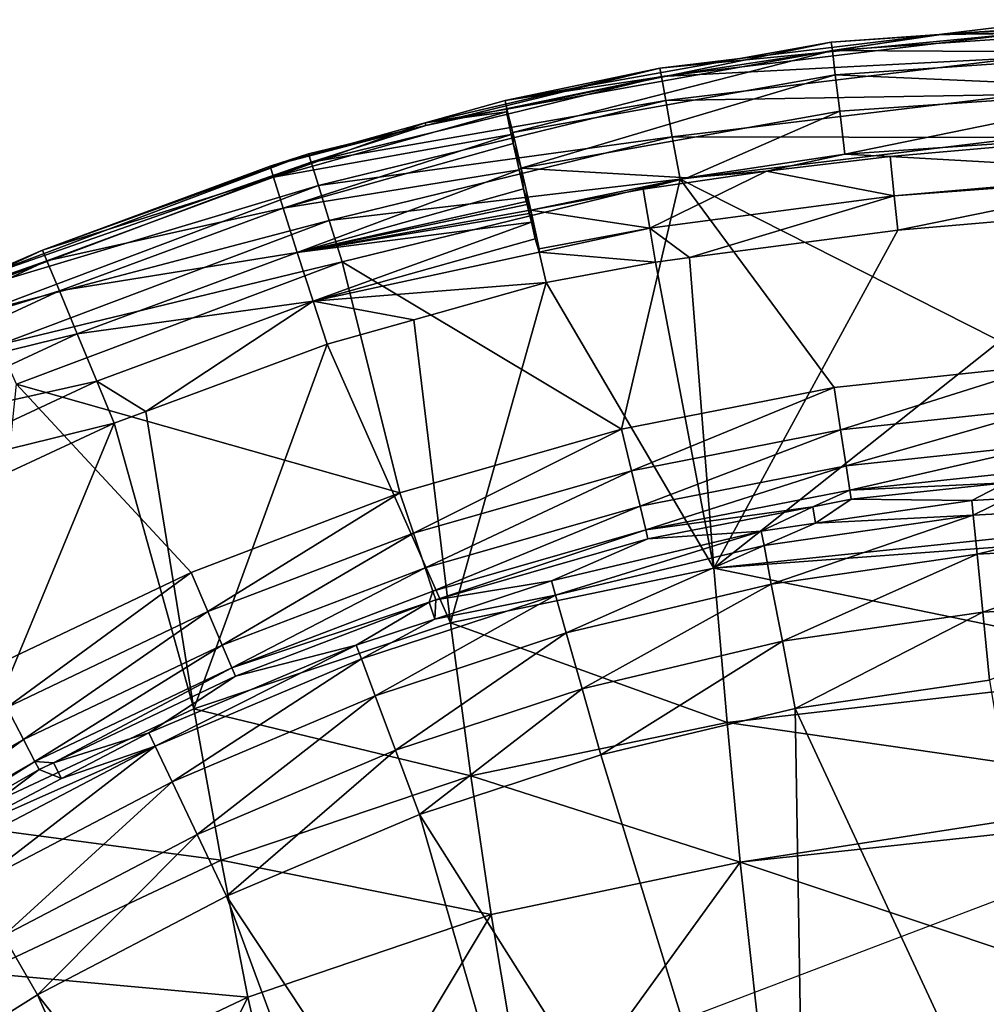
# Model space of a CAD drawing. Extents: x -4.2 to 39, y 0 to 63.5.
# Drawn here: x 14.3 to 18.6, y 59.1 to 63.5 of the extents above; entities that cross this region are included whole.
import ezdxf

# ---------------------------------------------------------------- set-up
doc = ezdxf.new("R2010")
doc.units = 0
doc.layers.get('0').update_dxf_attribs({"linetype": 'CONTINUOUS'})
doc.layers.add('PORCELANA', color=60, linetype='CONTINUOUS')

msp = doc.modelspace()

# ---------------------------------------------------------------- linework, layer by layer
at = {"color": 4}
for points in [[(34.9231, 24.8729, 8.4592), (35.3772, 31.9205, 8.4592), (34.8866, 38.9653, 8.4592), (33.2614, 45.8349, 8.4592), (30.5381, 52.3489, 8.4592), (25.9083, 57.5903, 8.4592), (19.4969, 59.9393, 8.4592), (12.8048, 57.3961, 8.4592), (8.2888, 52.0553, 8.4592), (5.62, 45.5195, 8.4592), (4.0692, 38.6328, 8.4592), (3.6231, 31.5849, 8.4592), (4.13, 24.541, 8.4592), (5.7006, 17.6594, 8.4592), (8.4293, 11.149, 8.4592), (13.095, 5.9353, 8.4592), (19.6686, 3.5801, 8.4592), (26.188, 6.1141, 8.4592), (30.705, 11.4546, 8.4592), (33.3923, 17.9823, 8.4592)], [(34.9231, 24.8729, 1.4592), (35.3772, 31.9205, 1.4592), (34.8866, 38.9653, 1.4592), (33.2614, 45.8349, 1.4592), (30.5381, 52.3489, 1.4592), (25.9083, 57.5903, 1.4592), (19.4969, 59.9393, 1.4592), (12.8048, 57.3961, 1.4592), (8.2888, 52.0553, 1.4592), (5.62, 45.5195, 1.4592), (4.0692, 38.6328, 1.4592), (3.6231, 31.5849, 1.4592), (4.13, 24.541, 1.4592), (5.7006, 17.6594, 1.4592), (8.4293, 11.149, 1.4592), (13.095, 5.9353, 1.4592), (19.6686, 3.5801, 1.4592), (26.188, 6.1141, 1.4592), (30.705, 11.4546, 1.4592), (33.3923, 17.9823, 1.4592)]]:
    msp.add_polyline3d(points, close=True, dxfattribs=at)
at = {"layer": 'PORCELANA'}
for points in [[(18.3459, 63.4323, 13.5), (19.3337, 63.4612, 13.69), (19.3335, 63.499, 13.5), (18.3459, 63.4323, 13.5)], [(18.3469, 63.4335, 8.8), (18.3459, 63.4323, 13.5), (19.3335, 63.499, 13.5), (18.3469, 63.4335, 8.8)], [(18.3469, 63.4335, 8.8), (19.3335, 63.499, 13.5), (18.6997, 63.476, 8.8), (18.3469, 63.4335, 8.8)], [(17.8743, 63.3623, 13.6913), (19.3354, 63.3534, 13.8523), (19.3337, 63.4612, 13.69), (17.8743, 63.3623, 13.6913)], [(17.8743, 63.3623, 13.6913), (19.3337, 63.4612, 13.69), (18.3459, 63.4323, 13.5), (17.8743, 63.3623, 13.6913)], [(18.7024, 63.438, 8.6087), (18.3469, 63.4335, 8.8), (18.6997, 63.476, 8.8), (18.7024, 63.438, 8.6087)], [(17.8694, 63.4001, 13.5), (18.3469, 63.4335, 8.8), (16.425, 63.1413, 13.5), (17.8694, 63.4001, 13.5)], [(16.425, 63.1413, 13.5), (18.3469, 63.4335, 8.8), (17.1106, 63.2846, 8.8), (16.425, 63.1413, 13.5)], [(17.1174, 63.2471, 8.6087), (17.1106, 63.2846, 8.8), (18.7024, 63.438, 8.6087), (17.1174, 63.2471, 8.6087)], [(17.1106, 63.2846, 8.8), (18.3469, 63.4335, 8.8), (18.7024, 63.438, 8.6087), (17.1106, 63.2846, 8.8)], [(18.7024, 63.438, 8.6087), (18.7085, 63.3298, 8.4464), (17.1174, 63.2471, 8.6087), (18.7024, 63.438, 8.6087)], [(17.8694, 63.4001, 13.5), (18.3459, 63.4323, 13.5), (18.3469, 63.4335, 8.8), (17.8694, 63.4001, 13.5)], [(18.3459, 63.4323, 13.5), (17.8694, 63.4001, 13.5), (17.8743, 63.3623, 13.6913), (18.3459, 63.4323, 13.5)], [(16.4324, 63.1025, 13.6886), (17.8694, 63.4001, 13.5), (16.425, 63.1413, 13.5), (16.4324, 63.1025, 13.6886)], [(16.4324, 63.1025, 13.6886), (17.8743, 63.3623, 13.6913), (17.8694, 63.4001, 13.5), (16.4324, 63.1025, 13.6886)], [(16.4587, 62.9995, 13.8525), (17.8743, 63.3623, 13.6913), (16.4324, 63.1025, 13.6886), (16.4587, 62.9995, 13.8525)], [(16.4587, 62.9995, 13.8525), (17.8867, 63.2548, 13.8536), (17.8743, 63.3623, 13.6913), (16.4587, 62.9995, 13.8525)], [(17.8867, 63.2548, 13.8536), (19.3354, 63.3534, 13.8523), (17.8743, 63.3623, 13.6913), (17.8867, 63.2548, 13.8536)], [(17.1174, 63.2471, 8.6087), (18.7085, 63.3298, 8.4464), (17.1365, 63.1405, 8.4464), (17.1174, 63.2471, 8.6087)], [(18.7085, 63.3298, 8.4464), (18.7183, 63.1679, 8.3381), (17.1365, 63.1405, 8.4464), (18.7085, 63.3298, 8.4464)], [(19.3372, 63.1908, 13.9616), (19.3354, 63.3534, 13.8523), (17.8867, 63.2548, 13.8536), (19.3372, 63.1908, 13.9616)], [(16.425, 63.1413, 13.5), (17.1106, 63.2846, 8.8), (16.0715, 63.0424, 13.4943), (16.425, 63.1413, 13.5)], [(16.0715, 63.0424, 13.4943), (17.1106, 63.2846, 8.8), (16.0737, 63.0311, 8.8), (16.0715, 63.0424, 13.4943)], [(17.1174, 63.2471, 8.6087), (16.0737, 63.0311, 8.8), (17.1106, 63.2846, 8.8), (17.1174, 63.2471, 8.6087)], [(15.5667, 62.8681, 8.6087), (16.0737, 63.0311, 8.8), (17.1174, 63.2471, 8.6087), (15.5667, 62.8681, 8.6087)], [(17.1174, 63.2471, 8.6087), (17.1365, 63.1405, 8.4464), (15.5667, 62.8681, 8.6087), (17.1174, 63.2471, 8.6087)], [(16.4958, 62.8414, 13.9616), (17.8867, 63.2548, 13.8536), (16.4587, 62.9995, 13.8525), (16.4958, 62.8414, 13.9616)], [(16.4958, 62.8414, 13.9616), (17.9067, 63.0938, 13.9619), (17.8867, 63.2548, 13.8536), (16.4958, 62.8414, 13.9616)], [(17.9067, 63.0938, 13.9619), (19.3372, 63.1908, 13.9616), (17.8867, 63.2548, 13.8536), (17.9067, 63.0938, 13.9619)], [(17.9302, 62.9039, 14), (19.3372, 63.1908, 13.9616), (17.9067, 63.0938, 13.9619), (17.9302, 62.9039, 14)], [(17.9302, 62.9039, 14), (19.3398, 62.9991, 14), (19.3372, 63.1908, 13.9616), (17.9302, 62.9039, 14)], [(15.5667, 62.8681, 8.6087), (17.1365, 63.1405, 8.4464), (15.5989, 62.7645, 8.4464), (15.5667, 62.8681, 8.6087)], [(17.1365, 63.1405, 8.4464), (17.1655, 62.9809, 8.3381), (15.5989, 62.7645, 8.4464), (17.1365, 63.1405, 8.4464)], [(16.0715, 63.0424, 13.4943), (16.4324, 63.1025, 13.6886), (16.425, 63.1413, 13.5), (16.0715, 63.0424, 13.4943)], [(17.1365, 63.1405, 8.4464), (18.7183, 63.1679, 8.3381), (17.1655, 62.9809, 8.3381), (17.1365, 63.1405, 8.4464)], [(18.7183, 63.1679, 8.3381), (18.73, 62.9769, 8.3), (17.1655, 62.9809, 8.3381), (18.7183, 63.1679, 8.3381)], [(16.0715, 63.0424, 13.4943), (16.4319, 63.0903, 13.7204), (16.4324, 63.1025, 13.6886), (16.0715, 63.0424, 13.4943)], [(16.4324, 63.1025, 13.6886), (16.4319, 63.0903, 13.7204), (16.4587, 62.9995, 13.8525), (16.4324, 63.1025, 13.6886)], [(15.3989, 62.8012, 13.7039), (16.4526, 62.9905, 13.8451), (16.4319, 63.0903, 13.7204), (15.3989, 62.8012, 13.7039)], [(15.3989, 62.8012, 13.7039), (16.4319, 63.0903, 13.7204), (16.0715, 63.0424, 13.4943), (15.3989, 62.8012, 13.7039)], [(16.4587, 62.9995, 13.8525), (16.4319, 63.0903, 13.7204), (16.4526, 62.9905, 13.8451), (16.4587, 62.9995, 13.8525)], [(16.4958, 62.8414, 13.9616), (17.2319, 62.7984, 14), (17.9067, 63.0938, 13.9619), (16.4958, 62.8414, 13.9616)], [(17.2319, 62.7984, 14), (17.9302, 62.9039, 14), (17.9067, 63.0938, 13.9619), (17.2319, 62.7984, 14)], [(16.0715, 63.0424, 13.4943), (16.0737, 63.0311, 8.8), (15.3853, 62.8507, 13.4832), (16.0715, 63.0424, 13.4943)], [(16.0715, 63.0424, 13.4943), (15.3853, 62.8507, 13.4832), (15.3989, 62.8012, 13.7039), (16.0715, 63.0424, 13.4943)], [(15.3853, 62.8507, 13.4832), (16.0737, 63.0311, 8.8), (15.5552, 62.9044, 8.8), (15.3853, 62.8507, 13.4832)], [(15.5667, 62.8681, 8.6087), (15.5552, 62.9044, 8.8), (16.0737, 63.0311, 8.8), (15.5667, 62.8681, 8.6087)], [(15.4419, 62.6642, 13.8793), (16.4526, 62.9905, 13.8451), (15.3989, 62.8012, 13.7039), (15.4419, 62.6642, 13.8793)], [(15.4419, 62.6642, 13.8793), (16.4612, 62.95, 13.8957), (16.4526, 62.9905, 13.8451), (15.4419, 62.6642, 13.8793)], [(15.5989, 62.7645, 8.4464), (17.1655, 62.9809, 8.3381), (15.6467, 62.6095, 8.3381), (15.5989, 62.7645, 8.4464)], [(17.1655, 62.9809, 8.3381), (17.1997, 62.7926, 8.3), (15.6467, 62.6095, 8.3381), (17.1655, 62.9809, 8.3381)], [(16.4587, 62.9995, 13.8525), (16.4526, 62.9905, 13.8451), (16.4612, 62.95, 13.8957), (16.4587, 62.9995, 13.8525)], [(16.4587, 62.9995, 13.8525), (16.4612, 62.95, 13.8957), (16.4958, 62.8414, 13.9616), (16.4587, 62.9995, 13.8525)], [(17.1655, 62.9809, 8.3381), (18.73, 62.9769, 8.3), (17.1997, 62.7926, 8.3), (17.1655, 62.9809, 8.3381)], [(18.73, 62.9769, 8.3), (18.8247, 61.9702, 8.3), (17.1997, 62.7926, 8.3), (18.73, 62.9769, 8.3)], [(17.9302, 62.9039, 14), (18.1304, 62.893, 14), (19.3398, 62.9991, 14), (17.9302, 62.9039, 14)], [(18.1304, 62.893, 14), (19.3533, 62.8233, 13.9679), (19.3398, 62.9991, 14), (18.1304, 62.893, 14)], [(16.4875, 62.834, 13.9501), (16.4612, 62.95, 13.8957), (15.4419, 62.6642, 13.8793), (16.4875, 62.834, 13.9501)], [(16.4958, 62.8414, 13.9616), (16.4612, 62.95, 13.8957), (16.4875, 62.834, 13.9501), (16.4958, 62.8414, 13.9616)], [(14.3762, 62.4784, 13.4796), (15.5552, 62.9044, 8.8), (14.0571, 62.3411, 8.8), (14.3762, 62.4784, 13.4796)], [(14.0571, 62.3411, 8.8), (15.5552, 62.9044, 8.8), (15.5667, 62.8681, 8.6087), (14.0571, 62.3411, 8.8)], [(15.3853, 62.8507, 13.4832), (15.5552, 62.9044, 8.8), (14.3762, 62.4784, 13.4796), (15.3853, 62.8507, 13.4832)], [(17.2319, 62.7984, 14), (17.5823, 62.8289, 14), (17.9302, 62.9039, 14), (17.2319, 62.7984, 14)], [(17.9302, 62.9039, 14), (17.5823, 62.8289, 14), (18.1304, 62.893, 14), (17.9302, 62.9039, 14)], [(17.5823, 62.8289, 14), (18.1484, 62.7188, 13.9683), (18.1304, 62.893, 14), (17.5823, 62.8289, 14)], [(18.1304, 62.893, 14), (18.1484, 62.7188, 13.9683), (19.3533, 62.8233, 13.9679), (18.1304, 62.893, 14)], [(14.0725, 62.3064, 8.6087), (14.0571, 62.3411, 8.8), (15.5667, 62.8681, 8.6087), (14.0725, 62.3064, 8.6087)], [(15.5667, 62.8681, 8.6087), (15.5989, 62.7645, 8.4464), (14.0725, 62.3064, 8.6087), (15.5667, 62.8681, 8.6087)], [(15.3989, 62.8012, 13.7039), (15.3853, 62.8507, 13.4832), (14.3762, 62.4784, 13.4796), (15.3989, 62.8012, 13.7039)], [(16.4875, 62.834, 13.9501), (15.4419, 62.6642, 13.8793), (15.5039, 62.4678, 13.9733), (16.4875, 62.834, 13.9501)], [(15.5039, 62.4678, 13.9733), (16.5061, 62.7492, 13.9898), (16.4875, 62.834, 13.9501), (15.5039, 62.4678, 13.9733)], [(16.4958, 62.8414, 13.9616), (16.4875, 62.834, 13.9501), (16.5061, 62.7492, 13.9898), (16.4958, 62.8414, 13.9616)], [(16.5398, 62.6548, 14), (17.2319, 62.7984, 14), (16.4958, 62.8414, 13.9616), (16.5398, 62.6548, 14)], [(16.4958, 62.8414, 13.9616), (16.5061, 62.7492, 13.9898), (16.5398, 62.6548, 14), (16.4958, 62.8414, 13.9616)], [(15.3989, 62.8012, 13.7039), (14.3762, 62.4784, 13.4796), (14.396, 62.4309, 13.7007), (15.3989, 62.8012, 13.7039)], [(14.396, 62.4309, 13.7007), (15.4419, 62.6642, 13.8793), (15.3989, 62.8012, 13.7039), (14.396, 62.4309, 13.7007)], [(15.6467, 62.6095, 8.3381), (17.1997, 62.7926, 8.3), (15.7034, 62.4267, 8.3), (15.6467, 62.6095, 8.3381)], [(17.1997, 62.7926, 8.3), (16.9409, 61.6858, 8.3), (15.7034, 62.4267, 8.3), (17.1997, 62.7926, 8.3)], [(16.5398, 62.6548, 14), (17.0369, 62.7478, 14), (17.2319, 62.7984, 14), (16.5398, 62.6548, 14)], [(17.1997, 62.7926, 8.3), (17.8826, 61.8696, 8.3), (16.9409, 61.6858, 8.3), (17.1997, 62.7926, 8.3)], [(17.2319, 62.7984, 14), (17.0369, 62.7478, 14), (17.5823, 62.8289, 14), (17.2319, 62.7984, 14)], [(17.0369, 62.7478, 14), (17.0659, 62.5757, 13.9686), (17.5823, 62.8289, 14), (17.0369, 62.7478, 14)], [(17.5823, 62.8289, 14), (17.0659, 62.5757, 13.9686), (18.1484, 62.7188, 13.9683), (17.5823, 62.8289, 14)], [(18.8247, 61.9702, 8.3), (17.8826, 61.8696, 8.3), (17.1997, 62.7926, 8.3), (18.8247, 61.9702, 8.3)], [(19.3545, 62.8086, 13.9591), (19.3533, 62.8233, 13.9679), (18.1484, 62.7188, 13.9683), (19.3545, 62.8086, 13.9591)], [(18.1643, 62.5667, 13.8773), (19.3545, 62.8086, 13.9591), (18.1484, 62.7188, 13.9683), (18.1643, 62.5667, 13.8773)], [(19.3655, 62.6701, 13.8757), (19.3545, 62.8086, 13.9591), (18.1643, 62.5667, 13.8773), (19.3655, 62.6701, 13.8757)], [(14.0725, 62.3064, 8.6087), (15.5989, 62.7645, 8.4464), (14.1167, 62.2074, 8.4464), (14.0725, 62.3064, 8.6087)], [(15.5989, 62.7645, 8.4464), (15.6467, 62.6095, 8.3381), (14.1167, 62.2074, 8.4464), (15.5989, 62.7645, 8.4464)], [(15.5039, 62.4678, 13.9733), (16.519, 62.6943, 13.998), (16.5061, 62.7492, 13.9898), (15.5039, 62.4678, 13.9733)], [(16.5061, 62.7492, 13.9898), (16.519, 62.6943, 13.998), (16.5398, 62.6548, 14), (16.5061, 62.7492, 13.9898)], [(17.0369, 62.7478, 14), (16.5398, 62.6548, 14), (17.0659, 62.5757, 13.9686), (17.0369, 62.7478, 14)], [(17.2412, 62.4451, 13.8781), (18.1484, 62.7188, 13.9683), (17.0659, 62.5757, 13.9686), (17.2412, 62.4451, 13.8781)], [(18.1643, 62.5667, 13.8773), (18.1484, 62.7188, 13.9683), (17.2412, 62.4451, 13.8781), (18.1643, 62.5667, 13.8773)], [(14.396, 62.4309, 13.7007), (14.4514, 62.298, 13.8762), (15.4419, 62.6642, 13.8793), (14.396, 62.4309, 13.7007)], [(15.5039, 62.4678, 13.9733), (15.4419, 62.6642, 13.8793), (14.4514, 62.298, 13.8762), (15.5039, 62.4678, 13.9733)], [(16.5222, 62.6806, 13.9988), (16.519, 62.6943, 13.998), (15.5039, 62.4678, 13.9733), (16.5222, 62.6806, 13.9988)], [(15.5039, 62.4678, 13.9733), (16.5283, 62.6533, 13.9998), (16.5222, 62.6806, 13.9988), (15.5039, 62.4678, 13.9733)], [(16.519, 62.6943, 13.998), (16.5222, 62.6806, 13.9988), (16.5398, 62.6548, 14), (16.519, 62.6943, 13.998)], [(16.5222, 62.6806, 13.9988), (16.5283, 62.6533, 13.9998), (16.5398, 62.6548, 14), (16.5222, 62.6806, 13.9988)], [(19.5002, 61.2947, 12.5743), (19.3655, 62.6701, 13.8757), (17.3491, 61.0705, 12.604), (19.5002, 61.2947, 12.5743)], [(17.3491, 61.0705, 12.604), (19.3655, 62.6701, 13.8757), (18.1643, 62.5667, 13.8773), (17.3491, 61.0705, 12.604)], [(16.5317, 62.6406, 13.9997), (16.5283, 62.6533, 13.9998), (15.5039, 62.4678, 13.9733), (16.5317, 62.6406, 13.9997)], [(15.5039, 62.4678, 13.9733), (16.5413, 62.6022, 13.9943), (16.5317, 62.6406, 13.9997), (15.5039, 62.4678, 13.9733)], [(16.5398, 62.6548, 14), (16.5283, 62.6533, 13.9998), (16.5317, 62.6406, 13.9997), (16.5398, 62.6548, 14)], [(16.5317, 62.6406, 13.9997), (16.5413, 62.6022, 13.9943), (16.5398, 62.6548, 14), (16.5317, 62.6406, 13.9997)], [(17.0659, 62.5757, 13.9686), (16.5398, 62.6548, 14), (16.5757, 62.484, 13.9686), (17.0659, 62.5757, 13.9686)], [(16.5398, 62.6548, 14), (16.5413, 62.6022, 13.9943), (16.5583, 62.5291, 13.9836), (16.5398, 62.6548, 14)], [(16.5583, 62.5291, 13.9836), (16.5757, 62.484, 13.9686), (16.5398, 62.6548, 14), (16.5583, 62.5291, 13.9836)], [(14.1167, 62.2074, 8.4464), (15.6467, 62.6095, 8.3381), (14.1831, 62.0592, 8.3381), (14.1167, 62.2074, 8.4464)], [(15.6467, 62.6095, 8.3381), (15.7034, 62.4267, 8.3), (14.1831, 62.0592, 8.3381), (15.6467, 62.6095, 8.3381)], [(15.5745, 62.2523, 13.9667), (16.5413, 62.6022, 13.9943), (15.5039, 62.4678, 13.9733), (15.5745, 62.2523, 13.9667)], [(15.5745, 62.2523, 13.9667), (16.5583, 62.5291, 13.9836), (16.5413, 62.6022, 13.9943), (15.5745, 62.2523, 13.9667)], [(17.0659, 62.5757, 13.9686), (16.5757, 62.484, 13.9686), (16.5764, 62.4692, 13.9554), (17.0659, 62.5757, 13.9686)], [(17.0913, 62.4253, 13.8782), (17.0659, 62.5757, 13.9686), (16.5764, 62.4692, 13.9554), (17.0913, 62.4253, 13.8782)], [(17.2412, 62.4451, 13.8781), (17.0659, 62.5757, 13.9686), (17.0913, 62.4253, 13.8782), (17.2412, 62.4451, 13.8781)], [(16.5764, 62.4692, 13.9554), (16.5583, 62.5291, 13.9836), (15.5745, 62.2523, 13.9667), (16.5764, 62.4692, 13.9554)], [(16.5764, 62.4692, 13.9554), (16.5757, 62.484, 13.9686), (16.5583, 62.5291, 13.9836), (16.5764, 62.4692, 13.9554)], [(17.3491, 61.0705, 12.604), (18.1643, 62.5667, 13.8773), (17.2412, 62.4451, 13.8781), (17.3491, 61.0705, 12.604)], [(14.3762, 62.4784, 13.4796), (14.0571, 62.3411, 8.8), (13.8997, 62.2576, 13.4817), (14.3762, 62.4784, 13.4796)], [(14.396, 62.4309, 13.7007), (14.3762, 62.4784, 13.4796), (13.8997, 62.2576, 13.4817), (14.396, 62.4309, 13.7007)], [(15.5039, 62.4678, 13.9733), (14.4514, 62.298, 13.8762), (14.5308, 62.1071, 13.9699), (15.5039, 62.4678, 13.9733)], [(14.5308, 62.1071, 13.9699), (15.5745, 62.2523, 13.9667), (15.5039, 62.4678, 13.9733), (14.5308, 62.1071, 13.9699)], [(15.5745, 62.2523, 13.9667), (16.6069, 62.3347, 13.8783), (16.5764, 62.4692, 13.9554), (15.5745, 62.2523, 13.9667)], [(17.0913, 62.4253, 13.8782), (16.5764, 62.4692, 13.9554), (16.6069, 62.3347, 13.8783), (17.0913, 62.4253, 13.8782)], [(17.3491, 61.0705, 12.604), (17.2412, 62.4451, 13.8781), (17.0913, 62.4253, 13.8782), (17.3491, 61.0705, 12.604)], [(13.4233, 61.9799, 13.7055), (14.4514, 62.298, 13.8762), (14.396, 62.4309, 13.7007), (13.4233, 61.9799, 13.7055)], [(14.396, 62.4309, 13.7007), (13.8997, 62.2576, 13.4817), (13.4233, 61.9799, 13.7055), (14.396, 62.4309, 13.7007)], [(14.1831, 62.0592, 8.3381), (15.7034, 62.4267, 8.3), (14.261, 61.8845, 8.3), (14.1831, 62.0592, 8.3381)], [(15.7034, 62.4267, 8.3), (15.9595, 61.4041, 8.3), (14.261, 61.8845, 8.3), (15.7034, 62.4267, 8.3)], [(15.7034, 62.4267, 8.3), (16.9409, 61.6858, 8.3), (15.9595, 61.4041, 8.3), (15.7034, 62.4267, 8.3)], [(17.0913, 62.4253, 13.8782), (16.6069, 62.3347, 13.8783), (17.3491, 61.0705, 12.604), (17.0913, 62.4253, 13.8782)], [(15.5745, 62.2523, 13.9667), (16.0217, 62.1702, 13.8677), (16.6069, 62.3347, 13.8783), (15.5745, 62.2523, 13.9667)], [(16.6069, 62.3347, 13.8783), (16.0217, 62.1702, 13.8677), (16.1829, 60.828, 12.619), (16.6069, 62.3347, 13.8783)], [(17.3491, 61.0705, 12.604), (16.6069, 62.3347, 13.8783), (16.1829, 60.828, 12.619), (17.3491, 61.0705, 12.604)], [(13.4233, 61.9799, 13.7055), (13.4905, 61.8518, 13.8812), (14.4514, 62.298, 13.8762), (13.4233, 61.9799, 13.7055)], [(14.5308, 62.1071, 13.9699), (14.4514, 62.298, 13.8762), (13.4905, 61.8518, 13.8812), (14.5308, 62.1071, 13.9699)], [(14.5308, 62.1071, 13.9699), (14.6177, 61.8976, 13.9626), (15.5745, 62.2523, 13.9667), (14.5308, 62.1071, 13.9699)], [(14.8335, 61.7641, 13.8565), (15.5745, 62.2523, 13.9667), (14.6177, 61.8976, 13.9626), (14.8335, 61.7641, 13.8565)], [(15.6372, 62.062, 13.8608), (15.5745, 62.2523, 13.9667), (14.8335, 61.7641, 13.8565), (15.6372, 62.062, 13.8608)], [(15.6372, 62.062, 13.8608), (16.0217, 62.1702, 13.8677), (15.5745, 62.2523, 13.9667), (15.6372, 62.062, 13.8608)], [(15.6372, 62.062, 13.8608), (16.1829, 60.828, 12.619), (16.0217, 62.1702, 13.8677), (15.6372, 62.062, 13.8608)], [(14.5308, 62.1071, 13.9699), (13.4905, 61.8518, 13.8812), (13.5854, 61.6675, 13.9746), (14.5308, 62.1071, 13.9699)], [(13.5854, 61.6675, 13.9746), (14.6177, 61.8976, 13.9626), (14.5308, 62.1071, 13.9699), (13.5854, 61.6675, 13.9746)], [(15.6372, 62.062, 13.8608), (14.8335, 61.7641, 13.8565), (15.0474, 60.4469, 12.6346), (15.6372, 62.062, 13.8608)], [(15.0474, 60.4469, 12.6346), (16.1829, 60.828, 12.619), (15.6372, 62.062, 13.8608), (15.0474, 60.4469, 12.6346)], [(18.8247, 61.9702, 8.3), (17.9106, 61.6824, 8.2628), (17.8826, 61.8696, 8.3), (18.8247, 61.9702, 8.3)], [(18.8247, 61.9702, 8.3), (18.8372, 61.7812, 8.2628), (17.9106, 61.6824, 8.2628), (18.8247, 61.9702, 8.3)], [(13.5854, 61.6675, 13.9746), (13.6897, 61.4651, 13.9664), (14.6177, 61.8976, 13.9626), (13.5854, 61.6675, 13.9746)], [(14.6946, 61.7126, 13.8557), (14.6177, 61.8976, 13.9626), (13.6897, 61.4651, 13.9664), (14.6946, 61.7126, 13.8557)], [(14.261, 61.8845, 8.3), (15.0347, 61.0515, 8.3), (14.1304, 60.6212, 8.3), (14.261, 61.8845, 8.3)], [(15.9595, 61.4041, 8.3), (15.0347, 61.0515, 8.3), (14.261, 61.8845, 8.3), (15.9595, 61.4041, 8.3)], [(14.8335, 61.7641, 13.8565), (14.6177, 61.8976, 13.9626), (14.6946, 61.7126, 13.8557), (14.8335, 61.7641, 13.8565)], [(17.8826, 61.8696, 8.3), (16.9849, 61.5017, 8.2628), (16.9409, 61.6858, 8.3), (17.8826, 61.8696, 8.3)], [(17.8826, 61.8696, 8.3), (17.9106, 61.6824, 8.2628), (16.9849, 61.5017, 8.2628), (17.8826, 61.8696, 8.3)], [(14.6946, 61.7126, 13.8557), (15.0474, 60.4469, 12.6346), (14.8335, 61.7641, 13.8565), (14.6946, 61.7126, 13.8557)], [(18.8372, 61.7812, 8.2628), (17.9351, 61.523, 8.1566), (17.9106, 61.6824, 8.2628), (18.8372, 61.7812, 8.2628)], [(18.8372, 61.7812, 8.2628), (18.8472, 61.6204, 8.1566), (17.9351, 61.523, 8.1566), (18.8372, 61.7812, 8.2628)], [(14.6946, 61.7126, 13.8557), (13.6897, 61.4651, 13.9664), (13.7803, 61.2867, 13.8582), (14.6946, 61.7126, 13.8557)], [(13.7803, 61.2867, 13.8582), (13.9583, 59.9372, 12.6505), (14.6946, 61.7126, 13.8557), (13.7803, 61.2867, 13.8582)], [(13.9583, 59.9372, 12.6505), (15.0474, 60.4469, 12.6346), (14.6946, 61.7126, 13.8557), (13.9583, 59.9372, 12.6505)], [(16.9409, 61.6858, 8.3), (16.0198, 61.2246, 8.2628), (15.9595, 61.4041, 8.3), (16.9409, 61.6858, 8.3)], [(16.9409, 61.6858, 8.3), (16.9849, 61.5017, 8.2628), (16.0198, 61.2246, 8.2628), (16.9409, 61.6858, 8.3)], [(17.9106, 61.6824, 8.2628), (17.0227, 61.345, 8.1566), (16.9849, 61.5017, 8.2628), (17.9106, 61.6824, 8.2628)], [(17.9106, 61.6824, 8.2628), (17.9351, 61.523, 8.1566), (17.0227, 61.345, 8.1566), (17.9106, 61.6824, 8.2628)], [(18.8472, 61.6204, 8.1566), (17.9512, 61.4153, 7.9974), (17.9351, 61.523, 8.1566), (18.8472, 61.6204, 8.1566)], [(18.8472, 61.6204, 8.1566), (18.8538, 61.5117, 7.9974), (17.9512, 61.4153, 7.9974), (18.8472, 61.6204, 8.1566)], [(16.9849, 61.5017, 8.2628), (16.0708, 61.0718, 8.1566), (16.0198, 61.2246, 8.2628), (16.9849, 61.5017, 8.2628)], [(16.9849, 61.5017, 8.2628), (17.0227, 61.345, 8.1566), (16.0708, 61.0718, 8.1566), (16.9849, 61.5017, 8.2628)], [(17.9351, 61.523, 8.1566), (17.0483, 61.2391, 7.9974), (17.0227, 61.345, 8.1566), (17.9351, 61.523, 8.1566)], [(17.9351, 61.523, 8.1566), (17.9512, 61.4153, 7.9974), (17.0483, 61.2391, 7.9974), (17.9351, 61.523, 8.1566)], [(18.8538, 61.5117, 7.9974), (18.6428, 61.4484, 7.8087), (17.9512, 61.4153, 7.9974), (18.8538, 61.5117, 7.9974)], [(18.6428, 61.4484, 7.8087), (17.9573, 61.3752, 7.8087), (17.9512, 61.4153, 7.9974), (18.6428, 61.4484, 7.8087)], [(18.4924, 61.3696, 3.686), (17.9573, 61.3752, 7.8087), (18.6428, 61.4484, 7.8087), (18.4924, 61.3696, 3.686)], [(18.4924, 61.3696, 3.686), (18.6428, 61.4484, 7.8087), (18.6487, 61.3779, 3.686), (18.4924, 61.3696, 3.686)], [(15.9595, 61.4041, 8.3), (15.1089, 60.8775, 8.2628), (15.0347, 61.0515, 8.3), (15.9595, 61.4041, 8.3)], [(15.9595, 61.4041, 8.3), (16.0198, 61.2246, 8.2628), (15.1089, 60.8775, 8.2628), (15.9595, 61.4041, 8.3)], [(17.9512, 61.4153, 7.9974), (17.7874, 61.3421, 7.8087), (17.0483, 61.2391, 7.9974), (17.9512, 61.4153, 7.9974)], [(17.9512, 61.4153, 7.9974), (17.9573, 61.3752, 7.8087), (17.7874, 61.3421, 7.8087), (17.9512, 61.4153, 7.9974)], [(17.7991, 61.2691, 3.686), (17.7874, 61.3421, 7.8087), (17.9573, 61.3752, 7.8087), (17.7991, 61.2691, 3.686)], [(17.7991, 61.2691, 3.686), (17.9573, 61.3752, 7.8087), (18.4924, 61.3696, 3.686), (17.7991, 61.2691, 3.686)], [(18.4985, 61.305, 3.3842), (17.7991, 61.2691, 3.686), (18.4924, 61.3696, 3.686), (18.4985, 61.305, 3.3842)], [(18.4985, 61.305, 3.3842), (18.4924, 61.3696, 3.686), (18.6487, 61.3779, 3.686), (18.4985, 61.305, 3.3842)], [(18.4985, 61.305, 3.3842), (18.6487, 61.3779, 3.686), (19.429, 61.3544, 3.3842), (18.4985, 61.305, 3.3842)], [(19.429, 61.3544, 3.3842), (18.5159, 61.1316, 3.1294), (18.4985, 61.305, 3.3842), (19.429, 61.3544, 3.3842)], [(19.429, 61.3544, 3.3842), (19.4299, 61.1801, 3.1294), (18.5159, 61.1316, 3.1294), (19.429, 61.3544, 3.3842)], [(17.0227, 61.345, 8.1566), (16.1057, 60.9685, 7.9974), (16.0708, 61.0718, 8.1566), (17.0227, 61.345, 8.1566)], [(17.0227, 61.345, 8.1566), (17.0483, 61.2391, 7.9974), (16.1057, 60.9685, 7.9974), (17.0227, 61.345, 8.1566)], [(17.7874, 61.3421, 7.8087), (17.0576, 61.1997, 7.8087), (17.0483, 61.2391, 7.9974), (17.7874, 61.3421, 7.8087)], [(17.5591, 61.2342, 3.686), (17.0576, 61.1997, 7.8087), (17.7874, 61.3421, 7.8087), (17.5591, 61.2342, 3.686)], [(17.5591, 61.2342, 3.686), (17.7874, 61.3421, 7.8087), (17.7991, 61.2691, 3.686), (17.5591, 61.2342, 3.686)], [(19.5002, 61.2293, 12.5129), (19.5002, 61.2947, 12.5743), (17.3491, 61.0705, 12.604), (19.5002, 61.2293, 12.5129)], [(17.5718, 61.1706, 3.3842), (17.5591, 61.2342, 3.686), (17.7991, 61.2691, 3.686), (17.5718, 61.1706, 3.3842)], [(17.5718, 61.1706, 3.3842), (17.7991, 61.2691, 3.686), (18.4985, 61.305, 3.3842), (17.5718, 61.1706, 3.3842)], [(18.4985, 61.305, 3.3842), (17.604, 60.9994, 3.1294), (17.5718, 61.1706, 3.3842), (18.4985, 61.305, 3.3842)], [(18.4985, 61.305, 3.3842), (18.5159, 61.1316, 3.1294), (17.604, 60.9994, 3.1294), (18.4985, 61.305, 3.3842)], [(16.0198, 61.2246, 8.2628), (15.1721, 60.7293, 8.1566), (15.1089, 60.8775, 8.2628), (16.0198, 61.2246, 8.2628)], [(16.0198, 61.2246, 8.2628), (16.0708, 61.0718, 8.1566), (15.1721, 60.7293, 8.1566), (16.0198, 61.2246, 8.2628)], [(17.0483, 61.2391, 7.9974), (16.1184, 60.9301, 7.8087), (16.1057, 60.9685, 7.9974), (17.0483, 61.2391, 7.9974)], [(17.0483, 61.2391, 7.9974), (17.0576, 61.1997, 7.8087), (16.1184, 60.9301, 7.8087), (17.0483, 61.2391, 7.9974)], [(16.6306, 61.0134, 3.686), (17.0576, 61.1997, 7.8087), (17.5591, 61.2342, 3.686), (16.6306, 61.0134, 3.686)], [(16.6484, 60.951, 3.3842), (16.6306, 61.0134, 3.686), (17.5591, 61.2342, 3.686), (16.6484, 60.951, 3.3842)], [(16.6484, 60.951, 3.3842), (17.5591, 61.2342, 3.686), (17.5718, 61.1706, 3.3842), (16.6484, 60.951, 3.3842)], [(19.5002, 61.2293, 12.5129), (17.3491, 61.0705, 12.604), (19.5002, 60.6272, 11.7719), (19.5002, 61.2293, 12.5129)], [(16.6306, 61.0134, 3.686), (16.1184, 60.9301, 7.8087), (17.0576, 61.1997, 7.8087), (16.6306, 61.0134, 3.686)], [(19.4299, 61.1801, 3.1294), (18.5413, 60.875, 2.9596), (18.5159, 61.1316, 3.1294), (19.4299, 61.1801, 3.1294)], [(19.4299, 61.1801, 3.1294), (19.4319, 60.9223, 2.9596), (18.5413, 60.875, 2.9596), (19.4299, 61.1801, 3.1294)], [(17.5718, 61.1706, 3.3842), (16.6958, 60.7834, 3.1294), (16.6484, 60.951, 3.3842), (17.5718, 61.1706, 3.3842)], [(17.5718, 61.1706, 3.3842), (17.604, 60.9994, 3.1294), (16.6958, 60.7834, 3.1294), (17.5718, 61.1706, 3.3842)], [(18.5159, 61.1316, 3.1294), (17.6528, 60.7461, 2.9596), (17.604, 60.9994, 3.1294), (18.5159, 61.1316, 3.1294)], [(18.5159, 61.1316, 3.1294), (18.5413, 60.875, 2.9596), (17.6528, 60.7461, 2.9596), (18.5159, 61.1316, 3.1294)], [(15.0347, 61.0515, 8.3), (14.218, 60.4535, 8.2628), (14.1304, 60.6212, 8.3), (15.0347, 61.0515, 8.3)], [(15.0347, 61.0515, 8.3), (15.1089, 60.8775, 8.2628), (14.218, 60.4535, 8.2628), (15.0347, 61.0515, 8.3)], [(16.0708, 61.0718, 8.1566), (15.2151, 60.6292, 7.9974), (15.1721, 60.7293, 8.1566), (16.0708, 61.0718, 8.1566)], [(16.0708, 61.0718, 8.1566), (16.1057, 60.9685, 7.9974), (15.2151, 60.6292, 7.9974), (16.0708, 61.0718, 8.1566)], [(17.3491, 61.0705, 12.604), (16.1829, 60.828, 12.619), (17.4084, 60.387, 11.8295), (17.3491, 61.0705, 12.604)], [(19.5002, 60.6272, 11.7719), (17.3491, 61.0705, 12.604), (17.4084, 60.387, 11.8295), (19.5002, 60.6272, 11.7719)], [(16.1147, 60.8436, 3.686), (16.1184, 60.9301, 7.8087), (16.6306, 61.0134, 3.686), (16.1147, 60.8436, 3.686)], [(16.6484, 60.951, 3.3842), (16.1147, 60.8436, 3.686), (16.6306, 61.0134, 3.686), (16.6484, 60.951, 3.3842)], [(16.1057, 60.9685, 7.9974), (16.0894, 60.919, 7.8087), (15.2151, 60.6292, 7.9974), (16.1057, 60.9685, 7.9974)], [(16.1057, 60.9685, 7.9974), (16.1184, 60.9301, 7.8087), (16.0894, 60.919, 7.8087), (16.1057, 60.9685, 7.9974)], [(17.604, 60.9994, 3.1294), (16.7668, 60.5354, 2.9596), (16.6958, 60.7834, 3.1294), (17.604, 60.9994, 3.1294)], [(17.604, 60.9994, 3.1294), (17.6528, 60.7461, 2.9596), (16.7668, 60.5354, 2.9596), (17.604, 60.9994, 3.1294)], [(16.0894, 60.919, 7.8087), (15.231, 60.5919, 7.8087), (15.2151, 60.6292, 7.9974), (16.0894, 60.919, 7.8087)], [(15.7659, 60.7288, 3.686), (15.231, 60.5919, 7.8087), (16.0894, 60.919, 7.8087), (15.7659, 60.7288, 3.686)], [(15.7659, 60.7288, 3.686), (16.0894, 60.919, 7.8087), (16.1147, 60.8436, 3.686), (15.7659, 60.7288, 3.686)], [(15.7886, 60.6681, 3.3842), (16.1147, 60.8436, 3.686), (16.6484, 60.951, 3.3842), (15.7886, 60.6681, 3.3842)], [(16.6484, 60.951, 3.3842), (15.8499, 60.5048, 3.1294), (15.7886, 60.6681, 3.3842), (16.6484, 60.951, 3.3842)], [(16.6484, 60.951, 3.3842), (16.6958, 60.7834, 3.1294), (15.8499, 60.5048, 3.1294), (16.6484, 60.951, 3.3842)], [(16.1147, 60.8436, 3.686), (16.0894, 60.919, 7.8087), (16.1184, 60.9301, 7.8087), (16.1147, 60.8436, 3.686)], [(19.4319, 60.9223, 2.9596), (18.5708, 60.5736, 2.9), (18.5413, 60.875, 2.9596), (19.4319, 60.9223, 2.9596)], [(15.1089, 60.8775, 8.2628), (14.2927, 60.3108, 8.1566), (14.218, 60.4535, 8.2628), (15.1089, 60.8775, 8.2628)], [(15.1089, 60.8775, 8.2628), (15.1721, 60.7293, 8.1566), (14.2927, 60.3108, 8.1566), (15.1089, 60.8775, 8.2628)], [(18.5413, 60.875, 2.9596), (17.7095, 60.4486, 2.9), (17.6528, 60.7461, 2.9596), (18.5413, 60.875, 2.9596)], [(18.5413, 60.875, 2.9596), (18.5708, 60.5736, 2.9), (17.7095, 60.4486, 2.9), (18.5413, 60.875, 2.9596)], [(15.0474, 60.4469, 12.6346), (16.2729, 60.15, 11.852), (16.1829, 60.828, 12.619), (15.0474, 60.4469, 12.6346)], [(15.7886, 60.6681, 3.3842), (15.7659, 60.7288, 3.686), (16.1147, 60.8436, 3.686), (15.7886, 60.6681, 3.3842)], [(17.4084, 60.387, 11.8295), (16.1829, 60.828, 12.619), (16.2729, 60.15, 11.852), (17.4084, 60.387, 11.8295)], [(16.6958, 60.7834, 3.1294), (15.9399, 60.2634, 2.9596), (15.8499, 60.5048, 3.1294), (16.6958, 60.7834, 3.1294)], [(16.6958, 60.7834, 3.1294), (16.7668, 60.5354, 2.9596), (15.9399, 60.2634, 2.9596), (16.6958, 60.7834, 3.1294)], [(17.6528, 60.7461, 2.9596), (16.8494, 60.2441, 2.9), (16.7668, 60.5354, 2.9596), (17.6528, 60.7461, 2.9596)], [(17.6528, 60.7461, 2.9596), (17.7095, 60.4486, 2.9), (16.8494, 60.2441, 2.9), (17.6528, 60.7461, 2.9596)], [(15.1721, 60.7293, 8.1566), (14.3433, 60.2143, 7.9974), (14.2927, 60.3108, 8.1566), (15.1721, 60.7293, 8.1566)], [(15.1721, 60.7293, 8.1566), (15.2151, 60.6292, 7.9974), (14.3433, 60.2143, 7.9974), (15.1721, 60.7293, 8.1566)], [(14.8479, 60.3404, 3.686), (15.231, 60.5919, 7.8087), (15.7659, 60.7288, 3.686), (14.8479, 60.3404, 3.686)], [(14.8752, 60.2818, 3.3842), (14.8479, 60.3404, 3.686), (15.7659, 60.7288, 3.686), (14.8752, 60.2818, 3.3842)], [(14.8752, 60.2818, 3.3842), (15.7659, 60.7288, 3.686), (15.7886, 60.6681, 3.3842), (14.8752, 60.2818, 3.3842)], [(15.7886, 60.6681, 3.3842), (14.9507, 60.1243, 3.1294), (14.8752, 60.2818, 3.3842), (15.7886, 60.6681, 3.3842)], [(15.7886, 60.6681, 3.3842), (15.8499, 60.5048, 3.1294), (14.9507, 60.1243, 3.1294), (15.7886, 60.6681, 3.3842)], [(15.2151, 60.6292, 7.9974), (14.4253, 60.2085, 7.8087), (14.3433, 60.2143, 7.9974), (15.2151, 60.6292, 7.9974)], [(15.2151, 60.6292, 7.9974), (15.231, 60.5919, 7.8087), (14.4253, 60.2085, 7.8087), (15.2151, 60.6292, 7.9974)], [(19.5002, 60.6272, 11.7719), (17.4084, 60.387, 11.8295), (19.5002, 60.0836, 11.1029), (19.5002, 60.6272, 11.7719)], [(14.8479, 60.3404, 3.686), (14.4253, 60.2085, 7.8087), (15.231, 60.5919, 7.8087), (14.8479, 60.3404, 3.686)], [(18.5708, 60.5736, 2.9), (19.0781, 57.503, 2.9), (17.7095, 60.4486, 2.9), (18.5708, 60.5736, 2.9)], [(16.7668, 60.5354, 2.9596), (16.0461, 59.9796, 2.9), (15.9399, 60.2634, 2.9596), (16.7668, 60.5354, 2.9596)], [(16.7668, 60.5354, 2.9596), (16.8494, 60.2441, 2.9), (16.0461, 59.9796, 2.9), (16.7668, 60.5354, 2.9596)], [(15.8499, 60.5048, 3.1294), (15.0608, 59.8913, 2.9596), (14.9507, 60.1243, 3.1294), (15.8499, 60.5048, 3.1294)], [(15.8499, 60.5048, 3.1294), (15.9399, 60.2634, 2.9596), (15.0608, 59.8913, 2.9596), (15.8499, 60.5048, 3.1294)], [(14.218, 60.4535, 8.2628), (14.2927, 60.3108, 8.1566), (13.4319, 59.8174, 8.1566), (14.218, 60.4535, 8.2628)], [(13.9583, 59.9372, 12.6505), (15.1675, 59.7769, 11.8756), (15.0474, 60.4469, 12.6346), (13.9583, 59.9372, 12.6505)], [(15.1675, 59.7769, 11.8756), (16.2729, 60.15, 11.852), (15.0474, 60.4469, 12.6346), (15.1675, 59.7769, 11.8756)], [(17.7095, 60.4486, 2.9), (17.7632, 57.2659, 2.9), (16.8494, 60.2441, 2.9), (17.7095, 60.4486, 2.9)], [(17.7095, 60.4486, 2.9), (19.0781, 57.503, 2.9), (17.7632, 57.2659, 2.9), (17.7095, 60.4486, 2.9)], [(17.4084, 60.387, 11.8295), (16.2729, 60.15, 11.852), (17.4668, 59.768, 11), (17.4084, 60.387, 11.8295)], [(19.5002, 60.0836, 11.1029), (17.4084, 60.387, 11.8295), (17.4668, 59.768, 11), (19.5002, 60.0836, 11.1029)], [(14.2927, 60.3108, 8.1566), (13.4897, 59.7249, 7.9974), (13.4319, 59.8174, 8.1566), (14.2927, 60.3108, 8.1566)], [(14.2927, 60.3108, 8.1566), (14.3433, 60.2143, 7.9974), (13.4897, 59.7249, 7.9974), (14.2927, 60.3108, 8.1566)], [(14.4614, 60.138, 3.686), (14.4253, 60.2085, 7.8087), (14.8479, 60.3404, 3.686), (14.4614, 60.138, 3.686)], [(14.8752, 60.2818, 3.3842), (14.4614, 60.138, 3.686), (14.8479, 60.3404, 3.686), (14.8752, 60.2818, 3.3842)], [(13.9565, 59.8734, 3.686), (14.4614, 60.138, 3.686), (14.8752, 60.2818, 3.3842), (13.9565, 59.8734, 3.686)], [(14.8752, 60.2818, 3.3842), (13.9888, 59.8171, 3.3842), (13.9565, 59.8734, 3.686), (14.8752, 60.2818, 3.3842)], [(14.8752, 60.2818, 3.3842), (14.0757, 59.666, 3.1294), (13.9888, 59.8171, 3.3842), (14.8752, 60.2818, 3.3842)], [(14.8752, 60.2818, 3.3842), (14.9507, 60.1243, 3.1294), (14.0757, 59.666, 3.1294), (14.8752, 60.2818, 3.3842)], [(15.9399, 60.2634, 2.9596), (15.1907, 59.6175, 2.9), (15.0608, 59.8913, 2.9596), (15.9399, 60.2634, 2.9596)], [(15.9399, 60.2634, 2.9596), (16.0461, 59.9796, 2.9), (15.1907, 59.6175, 2.9), (15.9399, 60.2634, 2.9596)], [(16.8494, 60.2441, 2.9), (17.7632, 57.2659, 2.9), (16.0461, 59.9796, 2.9), (16.8494, 60.2441, 2.9)], [(14.3433, 60.2143, 7.9974), (13.5112, 59.6905, 7.8087), (13.4897, 59.7249, 7.9974), (14.3433, 60.2143, 7.9974)], [(14.3433, 60.2143, 7.9974), (14.3623, 60.1784, 7.8087), (13.5112, 59.6905, 7.8087), (14.3433, 60.2143, 7.9974)], [(13.9565, 59.8734, 3.686), (13.5112, 59.6905, 7.8087), (14.3623, 60.1784, 7.8087), (13.9565, 59.8734, 3.686)], [(13.9565, 59.8734, 3.686), (14.3623, 60.1784, 7.8087), (14.4614, 60.138, 3.686), (13.9565, 59.8734, 3.686)], [(14.4253, 60.2085, 7.8087), (14.3623, 60.1784, 7.8087), (14.3433, 60.2143, 7.9974), (14.4253, 60.2085, 7.8087)], [(14.4614, 60.138, 3.686), (14.3623, 60.1784, 7.8087), (14.4253, 60.2085, 7.8087), (14.4614, 60.138, 3.686)], [(15.1675, 59.7769, 11.8756), (16.3628, 59.5357, 11.0298), (16.2729, 60.15, 11.852), (15.1675, 59.7769, 11.8756)], [(17.4668, 59.768, 11), (16.2729, 60.15, 11.852), (16.3628, 59.5357, 11.0298), (17.4668, 59.768, 11)], [(14.9507, 60.1243, 3.1294), (14.2046, 59.4425, 2.9596), (14.0757, 59.666, 3.1294), (14.9507, 60.1243, 3.1294)], [(14.9507, 60.1243, 3.1294), (15.0608, 59.8913, 2.9596), (14.2046, 59.4425, 2.9596), (14.9507, 60.1243, 3.1294)], [(19.5002, 60.0836, 11.1029), (17.4668, 59.768, 11), (19.5002, 59.9875, 10.9467), (19.5002, 60.0836, 11.1029)], [(16.0461, 59.9796, 2.9), (16.8958, 57.041, 2.9), (15.1907, 59.6175, 2.9), (16.0461, 59.9796, 2.9)], [(16.0461, 59.9796, 2.9), (17.7632, 57.2659, 2.9), (16.8958, 57.041, 2.9), (16.0461, 59.9796, 2.9)], [(17.4668, 59.768, 11), (19.5002, 59.0868, 9.482), (19.5002, 59.9875, 10.9467), (17.4668, 59.768, 11)], [(14.1069, 59.2777, 11.9003), (15.1675, 59.7769, 11.8756), (13.9583, 59.9372, 12.6505), (14.1069, 59.2777, 11.9003)], [(15.0608, 59.8913, 2.9596), (14.3552, 59.1799, 2.9), (14.2046, 59.4425, 2.9596), (15.0608, 59.8913, 2.9596)], [(15.0608, 59.8913, 2.9596), (15.1907, 59.6175, 2.9), (14.3552, 59.1799, 2.9), (15.0608, 59.8913, 2.9596)], [(14.1069, 59.2777, 11.9003), (15.2866, 59.1698, 11.0617), (15.1675, 59.7769, 11.8756), (14.1069, 59.2777, 11.9003)], [(15.2866, 59.1698, 11.0617), (16.3628, 59.5357, 11.0298), (15.1675, 59.7769, 11.8756), (15.2866, 59.1698, 11.0617)], [(17.4668, 59.768, 11), (16.3628, 59.5357, 11.0298), (16.5396, 58.4886, 9.2623), (17.4668, 59.768, 11)], [(16.5396, 58.4886, 9.2623), (17.5825, 58.7137, 9.2187), (17.4668, 59.768, 11), (16.5396, 58.4886, 9.2623)], [(17.4668, 59.768, 11), (17.5825, 58.7137, 9.2187), (19.5002, 59.0868, 9.482), (17.4668, 59.768, 11)], [(15.1907, 59.6175, 2.9), (16.2305, 56.8031, 2.9), (14.3552, 59.1799, 2.9), (15.1907, 59.6175, 2.9)], [(15.1907, 59.6175, 2.9), (16.8958, 57.041, 2.9), (16.2305, 56.8031, 2.9), (15.1907, 59.6175, 2.9)], [(15.2866, 59.1698, 11.0617), (15.5227, 58.1346, 9.3106), (16.3628, 59.5357, 11.0298), (15.2866, 59.1698, 11.0617)], [(16.5396, 58.4886, 9.2623), (16.3628, 59.5357, 11.0298), (15.5227, 58.1346, 9.3106), (16.5396, 58.4886, 9.2623)], [(14.2046, 59.4425, 2.9596), (14.3552, 59.1799, 2.9), (13.5396, 58.6693, 2.9), (14.2046, 59.4425, 2.9596)], [(14.2544, 58.6801, 11.0956), (15.2866, 59.1698, 11.0617), (14.1069, 59.2777, 11.9003), (14.2544, 58.6801, 11.0956)], [(14.3552, 59.1799, 2.9), (15.5608, 56.4824, 2.9), (13.5396, 58.6693, 2.9), (14.3552, 59.1799, 2.9)], [(14.3552, 59.1799, 2.9), (16.2305, 56.8031, 2.9), (15.5608, 56.4824, 2.9), (14.3552, 59.1799, 2.9)], [(14.2544, 58.6801, 11.0956), (14.5452, 57.6611, 9.3633), (15.2866, 59.1698, 11.0617), (14.2544, 58.6801, 11.0956)], [(14.5452, 57.6611, 9.3633), (15.5227, 58.1346, 9.3106), (15.2866, 59.1698, 11.0617), (14.5452, 57.6611, 9.3633)]]:
    msp.add_3dface(points, dxfattribs=at)

doc.saveas('drawing.dxf')
